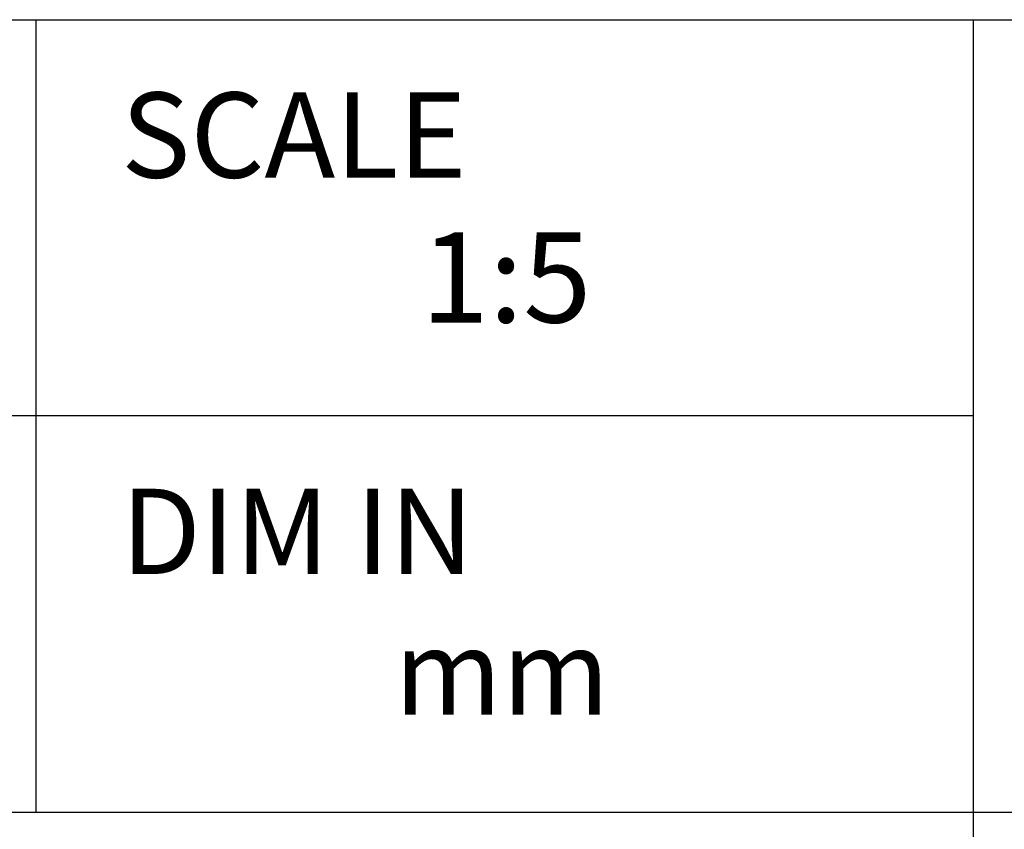
# Model space of a CAD drawing. Units: millimetres. Extents: x 25 to 2078, y 25 to 1460.
# Drawn here: x 1283 to 1399, y 116 to 211 of the extents above; entities that cross this region are included whole.
import ezdxf

# ---------------------------------------------------------------- set-up
doc = ezdxf.new("R2010")
doc.units = ezdxf.units.MM
doc.header["$LTSCALE"] = 5
doc.styles.add('SLDTEXTSTYLE0', font='TXT', dxfattribs={"width": 0.75})

msp = doc.modelspace()

# ---------------------------------------------------------------- linework, layer by layer
at = {"color": 7, "linetype": 'Continuous', "lineweight": 25}
for p, q in [((1065, 211), (1615, 211)), ((1285, 211), (1285, 118)), ((1395, 211), (1395, 118)), ((1395, 164.5), (1065, 164.5)), ((1065, 118), (1395, 118)), ((1395, 118), (1615, 118)), ((1395, 118), (1395, 25))]:
    msp.add_line(p, q, dxfattribs=at)

# ---------------------------------------------------------------- texts
at = {"color": 7, "linetype": 'Continuous', "lineweight": 0, "style": 'SLDTEXTSTYLE0'}
for s, insert, char_height, attachment_point in [('SCALE', (1295, 202.46), 10, 1), ('1:5', (1340.19, 186.05), 10.583, 2), ('DIM IN', (1295, 155.96), 10, 1), ('mm', (1339.69, 139.46), 10, 2)]:
    msp.add_mtext(s, dxfattribs=dict(at, insert=insert, char_height=char_height, attachment_point=attachment_point))

doc.saveas('drawing.dxf')
